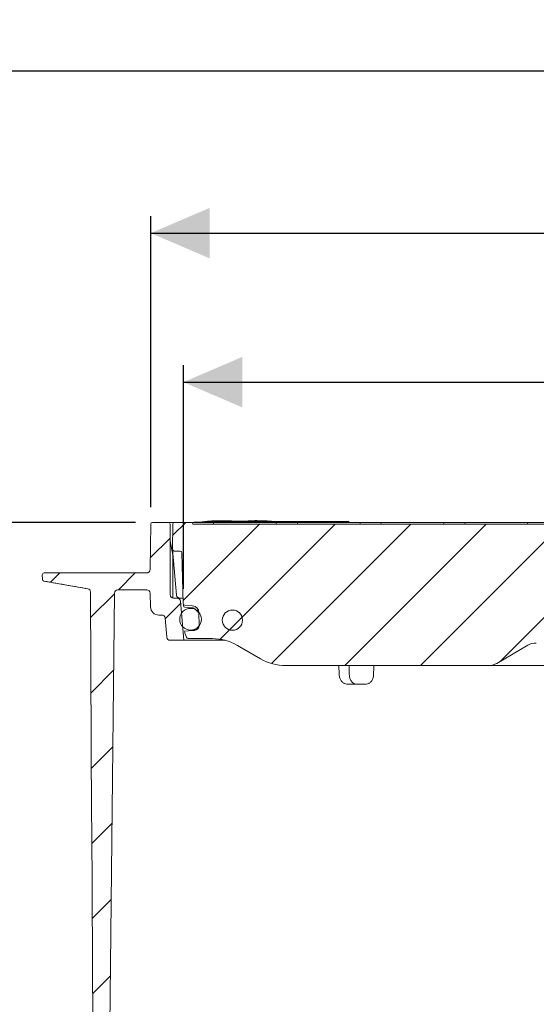
# Model space of a CAD drawing. Units: millimetres. Extents: x 297 to 1323, y 83 to 948.
# Drawn here: x 534 to 688, y 655 to 948 of the extents above; entities that cross this region are included whole.
import ezdxf

# ---------------------------------------------------------------- set-up
doc = ezdxf.new("R2010")
doc.units = ezdxf.units.MM
doc.header["$LTSCALE"] = 5
doc.linetypes.add('SLD-Durchgehend', pattern=[0])
doc.layers.add('MAßLINIE_MAßZEICHNUNGEN', color=7, linetype='SLD-Durchgehend')
doc.styles.add('SLDTEXTSTYLE0', font='Opinion Pro')
doc.dimstyles.new('SLDDIMSTYLE0', dxfattribs={"dimtxt": 26.458333, "dimasz": 17.5, "dimexe": 0, "dimexo": 0.0625, "dimgap": 6.614583, "dimtad": 0, "dimdec": 0, "dimrnd": 1e-09, "dimzin": 12, "dimdsep": 46, "dimtxsty": 'SLDTEXTSTYLE0', "dimsah": 1, "dimcen": 0.09, "dimadec": 0, "dimazin": 3, "dimtfac": 1, "dimtdec": 0, "dimtofl": 0, "dimtmove": 0, "dimatfit": 3, "dimfxl": 0, "dimfrac": 2, "dimtolj": 1, "dimtzin": 12, "dimarcsym": 0})
doc.dimstyles.new('SLDDIMSTYLE1', dxfattribs={"dimtxt": 26.458333, "dimasz": 17.5, "dimexe": 0, "dimexo": 0.0625, "dimgap": 6.614583, "dimtad": 0, "dimdec": 0, "dimrnd": 1e-09, "dimzin": 12, "dimdsep": 46, "dimtxsty": 'SLDTEXTSTYLE0', "dimsah": 1, "dimcen": 0.09, "dimadec": 0, "dimazin": 3, "dimtfac": 1, "dimtdec": 0, "dimtmove": 0, "dimatfit": 0, "dimfxl": 0, "dimfrac": 2, "dimtolj": 1, "dimtzin": 12, "dimarcsym": 0})

# ---------------------------------------------------------------- blocks, each defined once
blk = doc.blocks.new('SW_HATCH_0')
at = {"color": 0, "linetype": 'SLD-Durchgehend', "lineweight": 18}
for p, q in [((-246.91, 22.5), (-250.81, 18.59)), ((-224.96, 22), (-247.66, -0.71)), ((-202.51, 22), (-236.7, -12.19)), ((-180.06, 22), (-221.44, -19.38)), ((-157.61, 22), (-199.61, -20)), ((-251.55, 17.86), (-257.47, 11.94)), ((-137.42, 19.73), (-177.15, -20)), ((-284.36, 7.5), (-287.11, 4.75)), ((-261.91, 7.5), (-266.91, 2.5)), ((-268.1, 1.31), (-275.18, -5.77)), ((-248.42, -1.46), (-253.04, -6.08)), ((-134.7, 0), (-153.36, -18.65)), ((-243.95, -3.4), (-242.61, -4.74)), ((-268.34, -21.38), (-275.06, -28.11)), ((-268.58, -44.07), (-274.95, -50.44)), ((-268.81, -66.76), (-274.83, -72.77)), ((-269.05, -89.45), (-274.71, -95.11)), ((-269.29, -112.14), (-274.59, -117.44))]:
    blk.add_line(p, q, dxfattribs=at)
blk = doc.blocks.new('_D_2')
at = {"layer": 'MAßLINIE_MAßZEICHNUNGEN', "color": 7}
for p, q in [((467.72, 519.44), (467.72, 937.5)), ((1057.72, 519.44), (1057.72, 937.5)), ((467.72, 932.5), (709.6, 932.5)), ((1057.72, 932.5), (808.79, 932.5))]:
    blk.add_line(p, q, dxfattribs=at)
for points in [[(467.72, 932.5), (485.22, 925), (485.22, 940)], [(1057.72, 932.5), (1040.22, 940), (1040.22, 925)]]:
    blk.add_solid(points, dxfattribs=at)
at = {"layer": 'MAßLINIE_MAßZEICHNUNGEN', "color": 7, "char_height": 26.458, "attachment_point": 1, "style": 'SLDTEXTSTYLE0'}
for s, insert in [('%%c', (709.6, 946.44)), ('590', (747.49, 946.44))]:
    blk.add_mtext(s, dxfattribs=dict(at, insert=insert))
blk = doc.blocks.new('_D_6')
at = {"layer": 'MAßLINIE_MAßZEICHNUNGEN', "color": 7}
for p, q in [((333.37, 798.44), (333.37, 828.44)), ((568.53, 798.44), (328.37, 798.44)), ((538.5, 645.21), (328.37, 645.21)), ((333.37, 645.21), (333.37, 615.21))]:
    blk.add_line(p, q, dxfattribs=at)
for points in [[(333.37, 798.44), (340.87, 815.94), (325.87, 815.94)], [(333.37, 645.21), (325.87, 627.71), (340.87, 627.71)]]:
    blk.add_solid(points, dxfattribs=at)
at = {"layer": 'MAßLINIE_MAßZEICHNUNGEN', "color": 7, "char_height": 26.458, "attachment_point": 1, "rotation": 90, "style": 'SLDTEXTSTYLE0'}
for s, insert in [('190', (337.98, 730.61)), ('min 37', (298.09, 673.9)), ('max ', (337.98, 660.49))]:
    blk.add_mtext(s, dxfattribs=dict(at, insert=insert))
blk = doc.blocks.new('SW_SYMBOL_MOD_BOX')
at = {"layer": 'MAßLINIE_MAßZEICHNUNGEN', "color": 0}
for p, q in [((1000, 1000), (1000, 4000)), ((1000, 4000), (4000, 4000)), ((4000, 4000), (4000, 1000)), ((1000, 1000), (4000, 1000))]:
    blk.add_line(p, q, dxfattribs=at)
blk = doc.blocks.new('_D_7')
at = {"layer": 'MAßLINIE_MAßZEICHNUNGEN', "color": 7}
for p, q in [((573.03, 802.95), (573.03, 889.31)), ((952.03, 802.94), (952.03, 889.3)), ((573.03, 884.31), (706.42, 884.31)), ((952.03, 884.3), (799.64, 884.31))]:
    blk.add_line(p, q, dxfattribs=at)
for points in [[(573.03, 884.31), (590.53, 876.81), (590.53, 891.81)], [(952.03, 884.3), (934.53, 891.8), (934.53, 876.8)]]:
    blk.add_solid(points, dxfattribs=at)
at = {"layer": 'MAßLINIE_MAßZEICHNUNGEN', "color": 7, "xscale": 0.007055555555555554, "yscale": 0.007055555555555554, "zscale": 0.007055555555555554, "rotation": 359.9986807833994}
blk.add_blockref('SW_SYMBOL_MOD_BOX', (706.42, 868.78), dxfattribs=at)
at = {"layer": 'MAßLINIE_MAßZEICHNUNGEN', "color": 7, "insert": (742.32, 899.65), "char_height": 26.458, "attachment_point": 1, "rotation": 359.9987, "style": 'SLDTEXTSTYLE0'}
blk.add_mtext('379', dxfattribs=at)
blk = doc.blocks.new('_D_9')
at = {"layer": 'MAßLINIE_MAßZEICHNUNGEN', "color": 7}
for p, q in [((582.72, 778.73), (582.72, 845.08)), ((942.83, 778.74), (942.83, 845.09)), ((582.72, 840.08), (709.31, 840.08)), ((942.83, 840.09), (809.08, 840.08))]:
    blk.add_line(p, q, dxfattribs=at)
for points in [[(942.83, 840.09), (925.33, 847.59), (925.33, 832.59)], [(582.72, 840.08), (600.22, 832.58), (600.22, 847.58)]]:
    blk.add_solid(points, dxfattribs=at)
at = {"layer": 'MAßLINIE_MAßZEICHNUNGEN', "color": 7, "char_height": 26.458, "attachment_point": 1, "rotation": 0.0012, "style": 'SLDTEXTSTYLE0'}
for s, insert in [('%%c', (709.31, 854.02)), ('360', (747.2, 854.02))]:
    blk.add_mtext(s, dxfattribs=dict(at, insert=insert))

msp = doc.modelspace()

# ---------------------------------------------------------------- linework, layer by layer
at = {"color": 7, "linetype": 'SLD-Durchgehend', "lineweight": 18}
for p, q in [((572.8, 784.42), (573.03, 797.95)), ((573.53, 798.44), (578.28, 798.44)), ((578.28, 798.44), (579.01, 798.44)), ((578.78, 776.94), (578.78, 797.94)), ((579.01, 798.44), (580.04, 798.44)), ((579.48, 790.44), (579.54, 797.94)), ((580.04, 798.44), (585.04, 798.44)), ((585.04, 798.44), (585.48, 798.44)), ((585.48, 798.44), (592.1, 798.44)), ((585.54, 797.94), (692.39, 797.94)), ((589.09, 798.74), (589.09, 798.54)), ((592.1, 798.44), (592.6, 798.44)), ((592.53, 798.76), (592.53, 798.56)), ((592.6, 798.44), (609.4, 798.44)), ((593.47, 798.74), (593.47, 798.44)), ((593.47, 798.74), (594.36, 798.74)), ((594.36, 798.74), (594.36, 798.44)), ((594.36, 798.74), (596.26, 798.74)), ((594.71, 798.89), (594.71, 798.76)), ((595.24, 798.91), (595.24, 798.92)), ((596.26, 798.74), (596.26, 798.44)), ((596.26, 798.74), (599.61, 798.74)), ((598.26, 798.79), (596.95, 798.79)), ((597.02, 798.74), (597.02, 798.84)), ((598.47, 798.81), (598.47, 798.74)), ((599.61, 798.74), (599.61, 798.44)), ((599.61, 798.74), (600.5, 798.74)), ((600.5, 798.74), (600.5, 798.44)), ((600.5, 798.74), (600.94, 798.74)), ((600.94, 798.74), (600.94, 798.44)), ((600.94, 798.74), (601.83, 798.74)), ((601.83, 798.74), (601.83, 798.44)), ((601.83, 798.74), (604.63, 798.74)), ((603.98, 798.97), (603.98, 798.82)), ((604.57, 798.74), (605.42, 798.74)), ((604.63, 798.74), (604.63, 798.44)), ((605.44, 798.74), (605.44, 798.44)), ((605.44, 798.74), (607.95, 798.74)), ((605.7, 798.74), (605.7, 798.78)), ((606.19, 798.82), (606.19, 798.74)), ((606.39, 798.86), (606.39, 798.82)), ((607.95, 798.74), (608.21, 798.74)), ((608.21, 798.44), (608.21, 798.74)), ((608.21, 798.74), (608.7, 798.74)), ((608.7, 798.74), (609.48, 798.74)), ((609.48, 798.75), (608.92, 798.8)), ((609.4, 798.44), (609.9, 798.44)), ((609.48, 798.74), (609.48, 798.75)), ((609.57, 798.74), (609.57, 798.44)), ((609.57, 798.74), (612.08, 798.74)), ((609.9, 798.44), (616.99, 798.44)), ((612.08, 798.74), (612.35, 798.74)), ((612.35, 798.44), (612.35, 798.74)), ((612.35, 798.74), (612.71, 798.74)), ((612.71, 798.74), (612.71, 798.44)), ((612.71, 798.74), (613.45, 798.74)), ((613.45, 798.74), (613.45, 798.44)), ((613.45, 798.74), (614.34, 798.74)), ((614.34, 798.74), (614.34, 798.44)), ((614.34, 798.74), (617.14, 798.74)), ((616.99, 798.44), (617.49, 798.44)), ((617.14, 798.74), (617.14, 798.44)), ((617.14, 798.74), (618.33, 798.74)), ((617.49, 798.44), (634.29, 798.44)), ((618.33, 798.74), (618.33, 798.44)), ((618.33, 798.74), (618.62, 798.74)), ((618.62, 798.74), (618.62, 798.44)), ((618.62, 798.74), (619.72, 798.74)), ((619.72, 798.74), (619.72, 798.44)), ((619.72, 798.74), (620.91, 798.74)), ((620.91, 798.74), (620.91, 798.44)), ((620.91, 798.74), (621.8, 798.74)), ((621.8, 798.74), (621.8, 798.44)), ((621.8, 798.74), (621.86, 798.74)), ((621.86, 798.74), (621.86, 798.44)), ((621.86, 798.74), (624.93, 798.74)), ((624.93, 798.74), (624.93, 798.44)), ((624.93, 798.74), (631.87, 798.74)), ((631.87, 798.74), (631.87, 798.44)), ((634.29, 798.44), (634.79, 798.44)), ((634.79, 798.44), (641.87, 798.44)), ((641.87, 798.44), (642.37, 798.44)), ((642.37, 798.44), (659.17, 798.44)), ((659.17, 798.44), (659.67, 798.44)), ((659.67, 798.44), (666.76, 798.44)), ((666.76, 798.44), (667.26, 798.44)), ((667.26, 798.44), (684.06, 798.44)), ((684.06, 798.44), (684.56, 798.44)), ((684.56, 798.44), (691.65, 798.44)), ((579.53, 788.7), (578.78, 792.98)), ((579.48, 790.39), (579.48, 790.44)), ((580.67, 776.85), (579.48, 790.39)), ((579.98, 789.94), (581.79, 789.94)), ((582.29, 789.45), (582.69, 774.34)), ((579.61, 788.94), (579.49, 788.94)), ((579.58, 788.18), (579.58, 775.96)), ((541.3, 783.44), (542.3, 783.44)), ((542.3, 783.44), (570.8, 783.44)), ((570.8, 783.44), (571.8, 783.44)), ((540.85, 781.5), (540.8, 782.92)), ((554.28, 778.73), (541.26, 781.03)), ((555.46, 710.94), (555.11, 777.75)), ((560.13, 576.94), (562.23, 777.45)), ((563.23, 778.44), (571.81, 778.44)), ((572.96, 773.35), (572.81, 777.47)), ((580.86, 775.94), (579.78, 775.94)), ((580.86, 775.94), (582.65, 775.94)), ((581.86, 775.03), (582.87, 763.44)), ((582.71, 774.05), (582.71, 774.18)), ((583.14, 773.86), (585.42, 773.66)), ((585.72, 772.91), (584.87, 772.91)), ((585.39, 773.06), (585.36, 773.06)), ((575.45, 770.94), (576.28, 770.94)), ((577.77, 764.35), (577.28, 770.03)), ((587.33, 771.59), (587.37, 767.88)), ((585.4, 766.32), (583.03, 766.11)), ((584.87, 766.46), (585.98, 766.46)), ((586, 766.37), (585.4, 766.32)), ((586.3, 766.71), (586.44, 766.88)), ((582.87, 763.44), (578.77, 763.44)), ((595.1, 763.44), (582.87, 763.44)), ((583.52, 764.6), (583.34, 765.07)), ((591.26, 763.94), (584.46, 763.94)), ((605.65, 757.95), (598.76, 761.93)), ((675.8, 756.61), (685.08, 761.97)), ((673.3, 755.94), (613.15, 755.94)), ((628.9, 755.94), (628.99, 753.33)), ((695.28, 755.94), (673.3, 755.94)), ((628.99, 753.33), (628.99, 753.33)), ((634.09, 750.44), (631.4, 750.44)), ((637.06, 750.44), (634.09, 750.44)), ((555.47, 707.94), (555.46, 710.94)), ((556.13, 582.94), (555.47, 707.94))]:
    msp.add_line(p, q, dxfattribs=at)
at = {"color": 7, "linetype": 'SLD-Durchgehend', "lineweight": 18, "flags": 128}
for points in [[(585.95, 798.47), (585.86, 798.45), (585.81, 798.44)], [(592.48, 798.76), (592.49, 798.76), (592.5, 798.76), (592.5, 798.76), (592.51, 798.76), (592.51, 798.76), (592.52, 798.76), (592.53, 798.76), (592.53, 798.76)], [(592.53, 798.56), (592.53, 798.56), (592.52, 798.56), (592.51, 798.56), (592.51, 798.56), (592.5, 798.56), (592.5, 798.56), (592.49, 798.56), (592.48, 798.56)], [(595.07, 798.91), (595.08, 798.91), (595.08, 798.91), (595.09, 798.91), (595.09, 798.91), (595.1, 798.91), (595.1, 798.91), (595.11, 798.91), (595.11, 798.91)], [(585.36, 773.06), (584.37, 773.15), (583.18, 773.25)]]:
    msp.add_lwpolyline(points, dxfattribs=at)
at = {"color": 7, "linetype": 'SLD-Durchgehend', "lineweight": 18}
for centre, radius in [((584.87, 769.69), 3.23), ((597.28, 769.44), 3)]:
    msp.add_circle(centre, radius, dxfattribs=at)
for centre, radius, start, end in [((573.53, 797.94), 0.5, 90, 179), ((578.28, 797.94), 0.5, 0, 90), ((580.04, 797.94), 0.5, 90, 179.5), ((585.04, 797.94), 0.5, 0, 90), ((598.73, 579.19), 219.65, 92.5162, 93.3353), ((596.9, 688.85), 110.17, 92.6331, 94.0017), ((590.74, 688.98), 109.76, 89.4143, 90.7949), ((590.74, 688.82), 109.73, 89.4141, 90.7951), ((592.08, 689.7), 109.13, 90.3048, 90.7105), ((592.64, 688.69), 110.17, 90.3067, 90.7086), ((592.1, 797.94), 0.5, 90, 180), ((593.99, 688.99), 109.95, 89.4153, 90.7936), ((591.1, 688.86), 109.91, 88.5562, 89.2516), ((591.09, 688.44), 110.14, 88.7605, 89.2502), ((600.18, 688.79), 110.24, 92.8434, 93.7872), ((591.46, 688.93), 109.87, 88.5052, 89.2515), ((593.27, 689.05), 109.85, 88.5057, 89.2522), ((593.63, 688.85), 110.07, 88.4474, 89.2518), ((602.45, 686.89), 112.09, 93.2254, 93.4085), ((602.7, 688.71), 110.26, 93.1642, 93.4693), ((603.47, 688.67), 110.27, 89.7347, 90.7922), ((597.18, 689.99), 109.04, 86.5142, 86.8179), ((601.62, 687.87), 111.13, 88.4491, 88.7801), ((605.56, 689.21), 109.61, 90.3603, 90.7669), ((598.73, 579.19), 219.85, 88.2126, 88.4811), ((606.33, 689.88), 108.9, 90.3595, 90.7688), ((596.97, 686.92), 112.11, 85.8554, 85.963), ((598.26, 690.23), 108.81, 86.1094, 86.3706), ((598.73, 579.19), 219.85, 87.9541, 88.2126), ((599.36, 690.23), 108.81, 86.1094, 86.3706), ((605.56, 689.21), 109.61, 89.2331, 89.6397), ((600.4, 689.99), 109.04, 86.5142, 86.8179), ((602.64, 687.97), 111, 87.6672, 87.9698), ((606.34, 689.89), 108.89, 89.2312, 89.6405), ((600.24, 687.49), 111.54, 85.8548, 85.963), ((598.73, 579.19), 219.85, 87.3405, 87.4545), ((609.9, 797.94), 0.5, 0, 90), ((616.99, 797.94), 0.5, 90, 180), ((634.79, 797.94), 0.5, 0, 90), ((641.87, 797.94), 0.5, 90, 180), ((659.67, 797.94), 0.5, 0, 90), ((666.76, 797.94), 0.5, 90, 180), ((684.56, 797.94), 0.5, 0, 90), ((579.98, 790.44), 0.5, 185, 270), ((581.79, 789.44), 0.5, 1.5, 90), ((576.58, 788.18), 3, 0, 10), ((541.3, 782.94), 0.5, 90, 182), ((571.8, 784.44), 1, 270, 359), ((541.35, 781.52), 0.5, 182, 260), ((541.35, 781.52), 0.5, 182.0005, 260.0056), ((554.11, 777.75), 1, 0.3, 80), ((563.23, 777.44), 1, 90, 179.4), ((571.81, 777.44), 1, 2, 90), ((579.78, 776.94), 1, 180, 270), ((581.66, 776.94), 1, 185, 270), ((580.86, 774.94), 1, 5, 90), ((575.45, 773.44), 2.5, 182, 270), ((583.19, 774.36), 0.5, 181.5, 265), ((583.22, 773.75), 0.5, 181.4968, 264.9965), ((585.23, 771.57), 2.1, 0.5, 85), ((576.28, 769.94), 1, 5, 90), ((592.74, 768.49), 10, 193.7836, 200), ((585.87, 767.86), 1.5, 275, 0.5), ((578.77, 764.44), 1, 185, 270), ((584.46, 764.94), 1, 200, 270), ((591.26, 748.94), 15, 60, 90), ((687.58, 757.64), 5, 90, 120), ((613.15, 770.94), 15, 240, 270), ((673.3, 760.94), 5, 270, 300)]:
    msp.add_arc(centre, radius, start, end, dxfattribs=at)
for major_axis, start_param, end_param in [((-127.29, 5151.84), 1.541323, 1.541829), ((127.29, 5151.84), 1.542542, 1.543048)]:
    msp.add_ellipse((762.78, 607.26), major_axis=major_axis, ratio=0.024678, start_param=start_param, end_param=end_param, dxfattribs=at)
for points, knots in [([(589.22, 798.75), (589.18, 798.75), (589.12, 798.75), (589.08, 798.74), (589.09, 798.74), (589.14, 798.74), (589.19, 798.74), (589.22, 798.74)], [0, 0, 0, 0, 0.214553, 0.429533, 0.644344, 0.858878, 1, 1, 1, 1]), ([(589.22, 798.54), (589.19, 798.54), (589.12, 798.54), (589.08, 798.54), (589.09, 798.54), (589.09, 798.54)], [0, 0, 0, 0, 0.4283, 0.857423, 1, 1, 1, 1]), ([(590.62, 798.83), (590.62, 798.83), (590.61, 798.83), (590.63, 798.83), (590.68, 798.83), (590.72, 798.83), (590.73, 798.83)], [0, 0, 0, 0, 0.006387, 0.435829, 0.864983, 1, 1, 1, 1]), ([(591.28, 798.86), (591.25, 798.86), (591.18, 798.86), (591.05, 798.86), (590.92, 798.85), (590.79, 798.85), (590.69, 798.84), (590.65, 798.84), (590.64, 798.83)], [0, 0, 0, 0, 0.1662179, 0.3327741, 0.4994266, 0.6662234, 0.8330983, 1, 1, 1, 1]), ([(591.48, 798.83), (591.48, 798.83), (591.48, 798.83), (591.52, 798.82), (591.63, 798.82), (591.82, 798.82), (592.05, 798.83), (592.3, 798.83), (592.54, 798.84), (592.75, 798.85), (592.88, 798.86), (592.95, 798.87), (592.94, 798.87), (592.94, 798.87)], [0, 0, 0, 0, 0.001714, 0.109152, 0.216494, 0.323783, 0.431045, 0.538353, 0.645742, 0.753218, 0.860744, 0.968268, 1, 1, 1, 1]), ([(592.47, 798.93), (592.43, 798.92), (592.35, 798.92), (592.2, 798.92), (592.05, 798.92), (591.93, 798.91), (591.87, 798.91), (591.84, 798.91)], [0, 0, 0, 0, 0.214178, 0.428767, 0.643462, 0.858246, 1, 1, 1, 1]), ([(591.86, 798.74), (591.9, 798.74), (591.98, 798.74), (592.12, 798.74), (592.27, 798.75), (592.4, 798.75), (592.46, 798.76), (592.48, 798.76)], [0, 0, 0, 0, 0.213932, 0.428272, 0.642697, 0.857339, 1, 1, 1, 1]), ([(592.48, 798.56), (592.45, 798.56), (592.37, 798.55), (592.22, 798.55), (592.07, 798.54), (591.95, 798.54), (591.89, 798.54), (591.86, 798.54)], [0, 0, 0, 0, 0.214588, 0.429575, 0.644404, 0.858968, 1, 1, 1, 1]), ([(592.92, 798.88), (592.9, 798.88), (592.85, 798.88), (592.71, 798.88), (592.54, 798.88), (592.3, 798.88), (592.13, 798.87), (592.05, 798.87)], [0, 0, 0, 0, 0.21689, 0.352479, 0.569188, 0.785889, 1, 1, 1, 1]), ([(594.33, 798.76), (594.42, 798.76), (594.6, 798.76), (594.94, 798.76), (595.29, 798.76), (595.58, 798.77), (595.72, 798.78), (595.78, 798.78)], [0, 0, 0, 0, 0.214261, 0.428703, 0.643115, 0.857647, 1, 1, 1, 1]), ([(595.11, 798.91), (595.14, 798.91), (595.21, 798.92), (595.25, 798.92), (595.24, 798.93), (595.19, 798.93), (595.13, 798.93), (595.11, 798.93)], [0, 0, 0, 0, 0.214448, 0.429288, 0.644123, 0.858861, 1, 1, 1, 1]), ([(595.37, 798.74), (595.52, 798.74), (595.76, 798.75), (595.95, 798.76), (596.03, 798.77)], [0, 0, 0, 0, 0.5975037, 1, 1, 1, 1]), ([(596.41, 798.85), (596.38, 798.85), (596.32, 798.86), (596.19, 798.86), (596.14, 798.87)], [0, 0, 0, 0, 0.604588, 1, 1, 1, 1]), ([(596.14, 798.81), (596.21, 798.81), (596.36, 798.82), (596.45, 798.83), (596.43, 798.84), (596.43, 798.84)], [0, 0, 0, 0, 0.429713, 0.859768, 1, 1, 1, 1]), ([(596.62, 798.8), (596.72, 798.81), (596.91, 798.82), (597.04, 798.84), (597.01, 798.86), (596.85, 798.87), (596.68, 798.88), (596.62, 798.88)], [0, 0, 0, 0, 0.214781, 0.429695, 0.644637, 0.859497, 1, 1, 1, 1]), ([(598.47, 798.78), (598.46, 798.78), (598.4, 798.79), (598.32, 798.79), (598.26, 798.79)], [0, 0, 0, 0, 0.231815, 1, 1, 1, 1]), ([(598.63, 798.82), (598.61, 798.82), (598.57, 798.82), (598.52, 798.82), (598.48, 798.81), (598.47, 798.81), (598.48, 798.81), (598.51, 798.8), (598.56, 798.8), (598.59, 798.8), (598.61, 798.8)], [0, 0, 0, 0, 0.129456, 0.259287, 0.389214, 0.519262, 0.649382, 0.779536, 0.909601, 1, 1, 1, 1]), ([(598.61, 798.8), (599.71, 798.78), (601.14, 798.76), (602.57, 798.74), (602.9, 798.74)], [0, 0, 0, 0, 0.77111, 1, 1, 1, 1]), ([(602.96, 798.86), (602.03, 798.85), (600.68, 798.84), (599.11, 798.82), (598.63, 798.82)], [0, 0, 0, 0, 0.693952, 1, 1, 1, 1]), ([(603.23, 798.86), (603.21, 798.86), (603.18, 798.86), (603.11, 798.86), (603.04, 798.86), (602.99, 798.86), (602.97, 798.86), (602.96, 798.86)], [0, 0, 0, 0, 0.227279, 0.455481, 0.683532, 0.911451, 1, 1, 1, 1]), ([(604.09, 798.82), (604.07, 798.82), (604.04, 798.82), (603.97, 798.82), (603.9, 798.82), (603.84, 798.82), (603.82, 798.82), (603.81, 798.82)], [0, 0, 0, 0, 0.2135371, 0.4279521, 0.6424209, 0.8570105, 1, 1, 1, 1]), ([(604.62, 798.96), (604.74, 798.96), (604.98, 798.95), (605.45, 798.94), (605.91, 798.92), (606.31, 798.91), (606.5, 798.9), (606.58, 798.9)], [0, 0, 0, 0, 0.214569, 0.429264, 0.64403, 0.85885, 1, 1, 1, 1]), ([(604.87, 798.75), (604.85, 798.75), (604.82, 798.76), (604.8, 798.76), (604.81, 798.76), (604.83, 798.76), (604.86, 798.76), (604.87, 798.77)], [0, 0, 0, 0, 0.214174, 0.429201, 0.644221, 0.858998, 1, 1, 1, 1]), ([(605.15, 798.82), (605.13, 798.82), (605.1, 798.82), (605.03, 798.82), (604.96, 798.82), (604.9, 798.82), (604.88, 798.82), (604.87, 798.82)], [0, 0, 0, 0, 0.2140487, 0.4289923, 0.6438307, 0.8584286, 1, 1, 1, 1]), ([(605.64, 798.77), (605.66, 798.77), (605.69, 798.77), (605.7, 798.78), (605.7, 798.78), (605.68, 798.78), (605.65, 798.78), (605.64, 798.78)], [0, 0, 0, 0, 0.213515, 0.427912, 0.642452, 0.857251, 1, 1, 1, 1]), ([(606.25, 798.82), (606.24, 798.82), (606.21, 798.82), (606.19, 798.82), (606.19, 798.82), (606.22, 798.82), (606.24, 798.82), (606.25, 798.82)], [0, 0, 0, 0, 0.213532, 0.427918, 0.642381, 0.857055, 1, 1, 1, 1]), ([(606.44, 798.86), (606.43, 798.86), (606.4, 798.86), (606.39, 798.86), (606.4, 798.86), (606.42, 798.86), (606.44, 798.86), (606.45, 798.86)], [0, 0, 0, 0, 0.226895, 0.454729, 0.682557, 0.910562, 1, 1, 1, 1]), ([(608.53, 798.82), (608.2, 798.83), (607.73, 798.85), (606.74, 798.86), (606.44, 798.86)], [0, 0, 0, 0, 0.693961, 1, 1, 1, 1]), ([(606.74, 798.78), (606.76, 798.78), (606.8, 798.78), (606.86, 798.78), (606.93, 798.77), (606.99, 798.77), (607.02, 798.77), (607.03, 798.77)], [0, 0, 0, 0, 0.214104, 0.4291269, 0.6440964, 0.8587825, 1, 1, 1, 1]), ([(607.03, 798.82), (607.04, 798.82), (607.07, 798.82), (607.09, 798.82), (607.08, 798.82), (607.06, 798.82), (607.04, 798.82), (607.03, 798.82)], [0, 0, 0, 0, 0.213993, 0.428908, 0.64366, 0.858263, 1, 1, 1, 1]), ([(607.16, 798.88), (607.26, 798.87), (607.45, 798.86), (607.57, 798.86), (607.56, 798.86), (607.55, 798.86)], [0, 0, 0, 0, 0.429423, 0.859113, 1, 1, 1, 1]), ([(607.81, 798.77), (607.82, 798.76), (607.86, 798.76), (607.92, 798.76), (607.99, 798.76), (608.05, 798.76), (608.08, 798.75), (608.09, 798.75)], [0, 0, 0, 0, 0.21351, 0.427922, 0.642521, 0.857323, 1, 1, 1, 1]), ([(541.27, 781.01), (543.66, 780.59), (548, 779.84), (552.34, 779.07), (554.29, 778.73)], [0, 0, 0, 0, 0.55137, 1, 1, 1, 1]), ([(582.71, 774.04), (582.71, 774.02), (582.72, 773.91), (582.72, 773.81), (582.72, 773.73)], [0, 0, 0, 0, 0.2499995, 1, 1, 1, 1]), ([(586.39, 772.53), (586.3, 772.63), (586.08, 772.86), (585.71, 773.02), (585.47, 773.05), (585.39, 773.06)], [0, 0, 0, 0, 0.36071, 0.791912, 1, 1, 1, 1]), ([(585.44, 766.32), (585.44, 766.32), (585.45, 766.32), (585.51, 766.33), (585.63, 766.35), (585.77, 766.4), (585.84, 766.42)], [0, 0, 0, 0, 0.0287247, 0.1280141, 0.506773, 1, 1, 1, 1]), ([(585.84, 766.42), (585.95, 766.47), (586.1, 766.54), (586.25, 766.67), (586.3, 766.71)], [0, 0, 0, 0, 0.656774, 1, 1, 1, 1]), ([(629.02, 753.33), (629.03, 753.12), (629.04, 752.58), (629.34, 751.79), (629.85, 751.07), (630.5, 750.61), (631.06, 750.42), (631.35, 750.45), (631.4, 750.46)], [0, 0, 0, 0, 0.141741, 0.367727, 0.575399, 0.772941, 0.964045, 1, 1, 1, 1]), ([(632.01, 753.33), (632.04, 753), (632.1, 752.33), (632.48, 751.45), (633.02, 750.79), (633.59, 750.48), (633.96, 750.45), (634.09, 750.44)], [0, 0, 0, 0, 0.219498, 0.438994, 0.658544, 0.878151, 1, 1, 1, 1]), ([(637.06, 750.44), (637.3, 750.47), (637.79, 750.54), (638.44, 751.05), (638.93, 751.82), (639.18, 752.63), (639.21, 753.15), (639.22, 753.33)], [0, 0, 0, 0, 0.219586, 0.439169, 0.658779, 0.878372, 1, 1, 1, 1])]:
    msp.add_open_spline(points, degree=3, knots=knots, dxfattribs=at)

# ---------------------------------------------------------------- block references
msp.add_blockref('SW_HATCH_0', (830.33, 775.94), dxfattribs=at)

# ---------------------------------------------------------------- dimensions: what is measured, and where the dimension line sits
at = {"layer": 'MAßLINIE_MAßZEICHNUNGEN', "color": 7}
dim = msp.add_linear_dim(base=(467.72, 932.5), p1=(1057.72, 514.44), p2=(467.72, 514.44), text='%%c<>', dimstyle='SLDDIMSTYLE0', dxfattribs=at)
dim.commit()
dim.dimension.update_dxf_attribs({"geometry": '_D_2', "text_midpoint": (759.19, 932.5), "dimtype": 160})
for base, p1, p2, angle, text, dimstyle, picture, middle in [((952.03, 884.3), (573.03, 797.95), (952.03, 797.94), 359.9987, '{\\fGDT;o}<>', 'SLDDIMSTYLE0', '_D_7', (753.03, 884.31)), ((942.83, 840.09), (582.72, 773.73), (942.83, 773.74), 0.0012, '%%c<>', 'SLDDIMSTYLE0', '_D_9', (759.19, 840.08)), ((333.37, 645.21), (573.53, 798.44), (543.5, 645.21), 90, 'min 37\\Pmax <>', 'SLDDIMSTYLE1', '_D_6', (333.37, 723.38))]:
    dim = msp.add_linear_dim(base=base, p1=p1, p2=p2, angle=angle, text=text, dimstyle=dimstyle, dxfattribs=at)
    dim.commit()
    dim.dimension.update_dxf_attribs({"geometry": picture, "text_midpoint": middle, "dimtype": 160})

doc.saveas('drawing.dxf')
